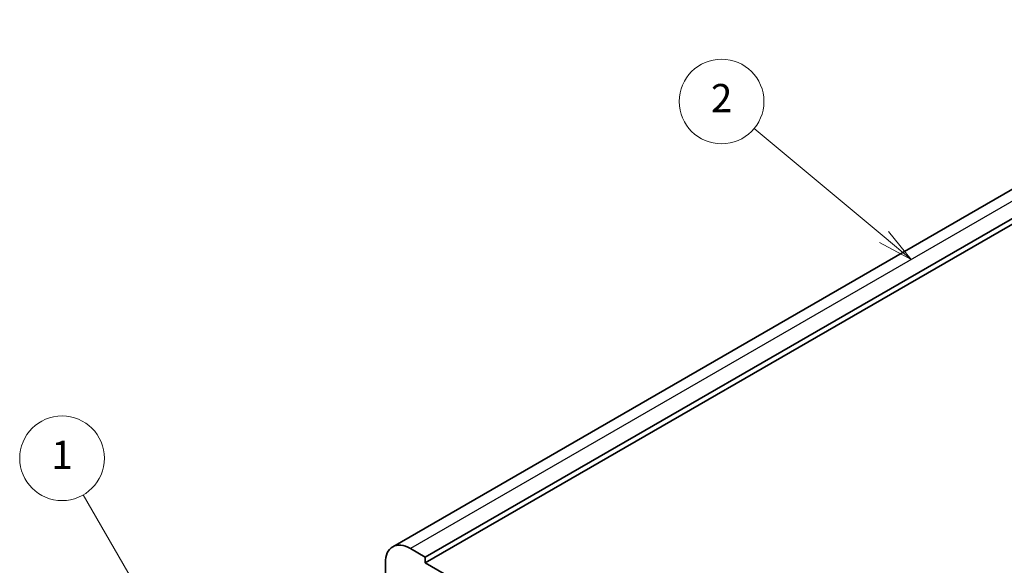
# Model space of a CAD drawing. Units: millimetres. Extents: x 0 to 4341, y 0 to 702.
# Drawn here: x 402 to 541, y 326 to 403 of the extents above; entities that cross this region are included whole.
import ezdxf

# ---------------------------------------------------------------- set-up
doc = ezdxf.new("R2010")
doc.units = ezdxf.units.MM
doc.header["$LTSCALE"] = 2
for name, color, linetype, lineweight in [('Symbol (TK)', 100, 'Continuous', 18), ('Visible (ISO)', 7, 'Continuous', 35), ('Visible Narrow (ISO)', 7, 'Continuous', 25)]:
    doc.layers.add(name, color=color, linetype=linetype, lineweight=lineweight)
doc.styles.add('Note Text (TK2)', font='txt')

# ---------------------------------------------------------------- blocks, each defined once
blk = doc.blocks.new('バルーン1')
at = {"layer": 'Symbol (TK)', "color": 100}
for p, q in [((229.282, 159.673), (219.906, 175.912)), ((230.532, 157.508), (229.715, 159.923)), ((228.849, 159.423), (230.532, 157.508)), ((229.282, 159.673), (230.532, 157.508))]:
    blk.add_line(p, q, dxfattribs=at)
at = {"layer": 'Symbol (TK)'}
blk.add_circle((218.406, 178.51), 3, dxfattribs=at)
at = {"layer": 'Symbol (TK)', "color": 7, "insert": (218.406, 178.487), "char_height": 2, "attachment_point": 5, "style": 'Note Text (TK2)'}
blk.add_mtext('1', dxfattribs=at)
blk = doc.blocks.new('バルーン2')
at = {"layer": 'Symbol (TK)', "color": 100}
for p, q in [((276.629, 194.195), (267.428, 201.872)), ((276.629, 194.195), (278.549, 192.594)), ((278.549, 192.594), (276.95, 194.579)), ((276.309, 193.811), (278.549, 192.594))]:
    blk.add_line(p, q, dxfattribs=at)
at = {"layer": 'Symbol (TK)'}
blk.add_circle((265.125, 203.794), 3, dxfattribs=at)
at = {"layer": 'Symbol (TK)', "color": 7, "insert": (265.125, 203.776), "char_height": 2, "attachment_point": 5, "style": 'Note Text (TK2)'}
blk.add_mtext('2', dxfattribs=at)

msp = doc.modelspace()

# ---------------------------------------------------------------- linework, layer by layer
at = {"layer": 'Visible (ISO)'}
for p, q in [((584.0543, 403.1849), (454.6538, 328.4755)), ((588.6757, 401.7125), (459.2751, 327.0031)), ((588.6757, 400.896), (459.2751, 326.1866)), ((459.2751, 327.0031), (457.1538, 328.2278)), ((459.2751, 326.1866), (459.2751, 327.0031)), ((453.6183, 326.1866), (453.6183, 322.4715)), ((546.9564, 275.5638), (459.2751, 326.1866))]:
    msp.add_line(p, q, dxfattribs=at)
msp.add_ellipse((457.1538, 324.1454), major_axis=(-2.5, 4.3301), ratio=0.57735027, start_param=5.49778714, end_param=7.06858347, dxfattribs=at)
at = {"layer": 'Visible Narrow (ISO)'}
msp.add_line((586.5543, 402.9373), (457.1538, 328.2278), dxfattribs=at)

# ---------------------------------------------------------------- block references
at = {"layer": 'Symbol (TK)', "xscale": 2, "yscale": 2, "zscale": 2}
for name in ['バルーン2', 'バルーン1']:
    msp.add_blockref(name, (-29, -16), dxfattribs=at)

doc.saveas('drawing.dxf')
